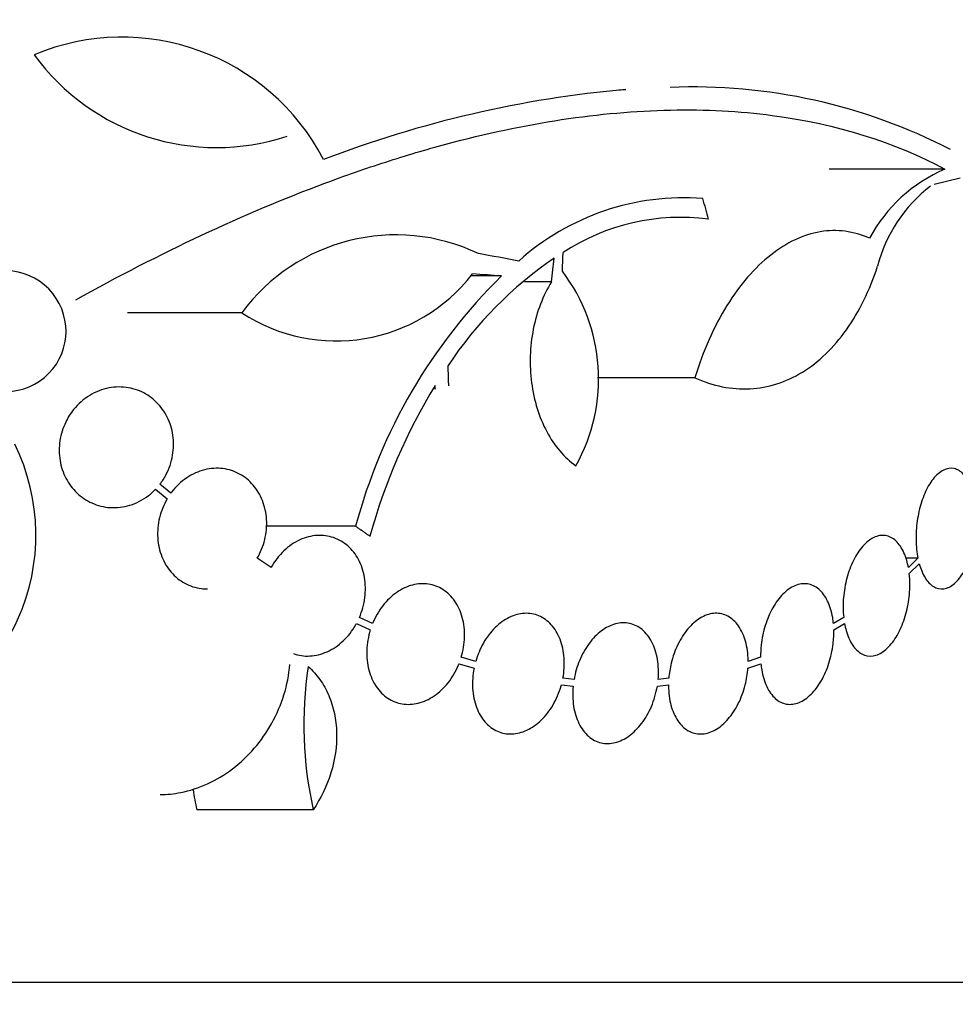
# Model space of a CAD drawing. Units: millimetres. Extents: x 0 to 1432, y 0 to 2123.
# Drawn here: x 1066 to 1080, y 798 to 813 of the extents above; entities that cross this region are included whole.
import ezdxf
from ezdxf import colors
from ezdxf.entities.mleader import LeaderData, LeaderLine
from ezdxf.math import Vec2, Vec3

# ---------------------------------------------------------------- set-up
doc = ezdxf.new("R2010")
doc.units = ezdxf.units.MM
doc.layers.add('DV5_Défaut', color=7, linetype='Continuous')
doc.layers.add('Défaut', color=7, linetype='Continuous')

# ---------------------------------------------------------------- blocks, each defined once
blk = doc.blocks.new('_DOT')
at = {"color": 0}
blk.add_line((0, 0), (-1, 0), dxfattribs=at)
at = {"color": 0, "const_width": 0.333}
blk.add_lwpolyline([(-0.1665, 0, 1), (0.1665, 0, 1)], format="xyb", close=True, dxfattribs=at)
blk = doc.blocks.new('SE4')
at = {"layer": 'DV5_Défaut', "color": 7, "linetype": 'Continuous'}
for p, q in [((1079.579, 810.428), (1077.855, 810.428)), ((1079.42, 810.207), (1079.809, 810.298)), ((1072.969, 808.836), (1072.507, 808.836)), ((1073.715, 808.75), (1073.311, 808.75)), ((1069.096, 808.285), (1067.393, 808.285)), ((1075.85, 807.318), (1074.402, 807.318)), ((1068.039, 805.595), (1067.877, 805.732)), ((1067.812, 805.657), (1067.984, 805.511)), ((1070.794, 805.104), (1069.457, 805.104)), ((1069.534, 804.488), (1069.326, 804.625)), ((1079.178, 804.625), (1078.996, 804.625)), ((1079.178, 804.625), (1079.035, 804.488)), ((1079.048, 804.397), (1079.198, 804.541)), ((1070.807, 803.653), (1071.012, 803.556)), ((1071.047, 803.652), (1070.851, 803.744)), ((1078.07, 803.744), (1077.918, 803.652)), ((1077.923, 803.556), (1078.083, 803.653)), ((1072.335, 803.052), (1072.56, 802.987)), ((1072.584, 803.086), (1072.369, 803.148)), ((1076.643, 802.987), (1076.837, 803.052)), ((1076.832, 803.148), (1076.646, 803.086)), ((1073.861, 802.736), (1074.036, 802.719)), ((1074.05, 802.819), (1073.884, 802.835)), ((1075.292, 802.719), (1075.459, 802.736)), ((1075.463, 802.835), (1075.304, 802.819)), ((1070.161, 800.875), (1068.425, 800.875)), ((1081.424, 798.298), (1027.757, 798.298))]:
    blk.add_line(p, q, dxfattribs=at)
for centre, radius, start, end in [((1067.31, 809.012), 3.386, 27.4638, 112.7276), ((1068.718, 814.111), 3.359, 216.0399, 288.3164), ((1076.301, 794.993), 16.69, 95.0803, 111.0195), ((1075.816, 803.276), 8.38, 62.6645, 92.2794), ((1080.479, 808.318), 2.294, 113.0988, 151.8828), ((1080.678, 808.45), 2.168, 127.2375, 165.8015), ((1075.692, 806.307), 3.696, 85.6686, 131.8702), ((1075.645, 806.496), 3.214, 82.6848, 123.1557), ((1071.395, 806.596), 2.853, 64.4521, 143.7043), ((1077.042, 804.273), 5.842, 124.2424, 146.472), ((1065.576, 808.012), 0.9, 221.36, 127.4282), ((1071.764, 807.302), 2.652, 330.745, 37.2023), ((1070.501, 810.435), 2.568, 236.8271, 322.3321), ((1078.708, 802.992), 8.191, 134.4803, 165.0574), ((1079.51, 802.616), 8.818, 148.6519, 164.6228), ((1032.178, 804.843), 39.871, 3.3034, 3.3937), ((1062.953, 804.971), 3.074, 285.2064, 26.1819), ((1075.844, 802.145), 5.823, 171.4502, 192.5975), ((1074.104, 802.075), 5.805, 188.93, 191.9249)]:
    blk.add_arc(centre, radius, start, end, dxfattribs=at)
for centre, major_axis, ratio, start_param, end_param in [((1056.123, 808.781), (12.314, -25.712), 0.669742, 1.293807, 1.305253), ((1054.661, 808.735), (28.444, -2.896), 0.100784, 0.870023, 0.897516), ((1053.472, 808.336), (7.136, 27.649), 0.695618, -1.378434, -1.365874), ((1054.615, 808.704), (28.573, -1.06), 0.037043, 0.874596, 0.894307)]:
    blk.add_ellipse(centre, major_axis=major_axis, ratio=ratio, start_param=start_param, end_param=end_param, dxfattribs=at)
for points, degree in [([(1074.719, 811.614), (1074.754, 811.614), (1074.789, 811.616), (1074.824, 811.618)], 3), ([(1073.876, 808.905), (1073.882, 809.046), (1073.887, 809.186)], 2), ([(1072.182, 807.197), (1072.178, 807.348), (1072.172, 807.5)], 2), ([(1070.794, 805.104), (1070.902, 805.029), (1071.008, 804.954)], 2)]:
    blk.add_open_spline(points, degree=degree, dxfattribs=at)
for points, knots in [([(1066.62, 808.481), (1067.885, 809.183), (1069.122, 809.766), (1070.639, 810.333), (1070.942, 810.439), (1071.543, 810.633), (1071.843, 810.722), (1072.732, 810.961), (1073.307, 811.083), (1074.423, 811.252), (1074.964, 811.3), (1075.749, 811.316), (1076.007, 811.312), (1076.513, 811.286), (1076.762, 811.263), (1077.971, 811.103), (1078.829, 810.831), (1079.579, 810.428)], [0, 0, 0, 0, 0.25, 0.25, 0.3125, 0.3125, 0.375, 0.375, 0.5, 0.5, 0.625, 0.625, 0.6875, 0.6875, 0.75, 0.75, 1, 1, 1, 1]), ([(1078.456, 809.399), (1078.339, 809.451), (1078.216, 809.486), (1077.97, 809.518), (1077.846, 809.516), (1077.595, 809.474), (1077.468, 809.434), (1077.221, 809.317), (1077.1, 809.242), (1076.864, 809.055), (1076.747, 808.943), (1076.529, 808.69), (1076.427, 808.55), (1076.234, 808.239), (1076.144, 808.068), (1075.983, 807.708), (1075.912, 807.518), (1075.85, 807.318)], [0, 0, 0, 0, 0.125, 0.125, 0.25, 0.25, 0.375, 0.375, 0.5, 0.5, 0.625, 0.625, 0.75, 0.75, 0.875, 0.875, 1, 1, 1, 1]), ([(1075.85, 807.318), (1075.986, 807.256), (1076.123, 807.212), (1076.398, 807.157), (1076.537, 807.146), (1076.81, 807.161), (1076.944, 807.185), (1077.204, 807.268), (1077.332, 807.327), (1077.577, 807.477), (1077.693, 807.567), (1077.912, 807.778), (1078.015, 807.899), (1078.303, 808.304), (1078.458, 808.619), (1078.576, 808.982)], [0, 0, 0, 0, 0.125, 0.125, 0.25, 0.25, 0.375, 0.375, 0.5, 0.5, 0.625, 0.625, 0.75, 0.75, 1, 1, 1, 1]), ([(1073.715, 808.75), (1073.65, 808.647), (1073.596, 808.537), (1073.504, 808.299), (1073.468, 808.172), (1073.391, 807.783), (1073.382, 807.507), (1073.434, 807.113), (1073.462, 806.982), (1073.538, 806.738), (1073.586, 806.623), (1073.7, 806.408), (1073.766, 806.312), (1073.911, 806.141), (1073.991, 806.066), (1074.077, 806.006)], [0, 0, 0, 0, 0.125, 0.125, 0.25, 0.25, 0.5, 0.5, 0.625, 0.625, 0.75, 0.75, 0.875, 0.875, 1, 1, 1, 1]), ([(1067.877, 805.732), (1067.893, 805.753), (1067.909, 805.775), (1067.923, 805.797), (1067.98, 805.885), (1068.023, 805.985), (1068.049, 806.088), (1068.074, 806.185), (1068.084, 806.288), (1068.077, 806.388), (1068.07, 806.484), (1068.049, 806.579), (1068.014, 806.666), (1067.979, 806.752), (1067.931, 806.832), (1067.873, 806.9), (1067.814, 806.97), (1067.743, 807.029), (1067.666, 807.074), (1067.585, 807.121), (1067.497, 807.153), (1067.406, 807.169), (1067.311, 807.185), (1067.212, 807.184), (1067.116, 807.166), (1067.017, 807.147), (1066.919, 807.109), (1066.829, 807.055), (1066.74, 807), (1066.657, 806.928), (1066.589, 806.844), (1066.543, 806.787), (1066.503, 806.723), (1066.471, 806.656), (1066.429, 806.569), (1066.399, 806.474), (1066.385, 806.377), (1066.37, 806.28), (1066.371, 806.18), (1066.387, 806.085), (1066.402, 805.991), (1066.432, 805.9), (1066.475, 805.819), (1066.517, 805.737), (1066.573, 805.663), (1066.637, 805.601), (1066.703, 805.538), (1066.781, 805.486), (1066.862, 805.45), (1066.948, 805.411), (1067.041, 805.388), (1067.135, 805.382), (1067.233, 805.376), (1067.333, 805.388), (1067.429, 805.417), (1067.527, 805.448), (1067.622, 805.497), (1067.706, 805.561), (1067.743, 805.59), (1067.779, 805.622), (1067.812, 805.657)], [0, 0, 0, 0, 0.014264, 0.014264, 0.014264, 0.070516, 0.070516, 0.070516, 0.123623, 0.123623, 0.123623, 0.174494, 0.174494, 0.174494, 0.224857, 0.224857, 0.224857, 0.276456, 0.276456, 0.276456, 0.330533, 0.330533, 0.330533, 0.387465, 0.387465, 0.387465, 0.446484, 0.446484, 0.446484, 0.50573, 0.50573, 0.50573, 0.545252, 0.545252, 0.545252, 0.59673, 0.59673, 0.59673, 0.648299, 0.648299, 0.648299, 0.698715, 0.698715, 0.698715, 0.749196, 0.749196, 0.749196, 0.801456, 0.801456, 0.801456, 0.856522, 0.856522, 0.856522, 0.91437, 0.91437, 0.91437, 0.973746, 0.973746, 0.973746, 1, 1, 1, 1]), ([(1069.326, 804.625), (1069.377, 804.71), (1069.415, 804.806), (1069.439, 804.904), (1069.463, 805.003), (1069.472, 805.106), (1069.466, 805.206), (1069.46, 805.303), (1069.438, 805.4), (1069.404, 805.487), (1069.37, 805.573), (1069.322, 805.652), (1069.264, 805.718), (1069.207, 805.785), (1069.138, 805.841), (1069.063, 805.882), (1068.986, 805.924), (1068.901, 805.951), (1068.815, 805.962), (1068.725, 805.973), (1068.632, 805.967), (1068.542, 805.945), (1068.45, 805.922), (1068.358, 805.881), (1068.275, 805.825), (1068.191, 805.768), (1068.114, 805.694), (1068.05, 805.609), (1068.046, 805.605), (1068.043, 805.6), (1068.039, 805.595)], [0, 0, 0, 0, 0.109417, 0.109417, 0.109417, 0.219125, 0.219125, 0.219125, 0.325942, 0.325942, 0.325942, 0.430734, 0.430734, 0.430734, 0.536278, 0.536278, 0.536278, 0.644949, 0.644949, 0.644949, 0.757955, 0.757955, 0.757955, 0.874829, 0.874829, 0.874829, 0.993339, 0.993339, 0.993339, 1, 1, 1, 1]), ([(1080, 805.595), (1079.99, 805.632), (1079.979, 805.666), (1079.966, 805.698), (1079.936, 805.77), (1079.899, 805.831), (1079.858, 805.876), (1079.815, 805.922), (1079.767, 805.951), (1079.716, 805.963), (1079.665, 805.974), (1079.61, 805.966), (1079.556, 805.939), (1079.504, 805.913), (1079.451, 805.868), (1079.403, 805.807), (1079.357, 805.749), (1079.314, 805.675), (1079.278, 805.591), (1079.243, 805.511), (1079.214, 805.42), (1079.193, 805.325), (1079.172, 805.233), (1079.158, 805.135), (1079.152, 805.039), (1079.147, 804.943), (1079.148, 804.847), (1079.158, 804.758), (1079.163, 804.712), (1079.169, 804.667), (1079.178, 804.625)], [0, 0, 0, 0, 0.049823, 0.049823, 0.049823, 0.16414, 0.16414, 0.16414, 0.282747, 0.282747, 0.282747, 0.402596, 0.402596, 0.402596, 0.519801, 0.519801, 0.519801, 0.631726, 0.631726, 0.631726, 0.738419, 0.738419, 0.738419, 0.842251, 0.842251, 0.842251, 0.946487, 0.946487, 0.946487, 1, 1, 1, 1]), ([(1067.984, 805.511), (1067.933, 805.425), (1067.894, 805.329), (1067.87, 805.231), (1067.846, 805.132), (1067.837, 805.029), (1067.843, 804.929), (1067.849, 804.831), (1067.871, 804.735), (1067.905, 804.648), (1067.939, 804.562), (1067.987, 804.483), (1068.044, 804.417), (1068.102, 804.35), (1068.172, 804.294), (1068.246, 804.254), (1068.323, 804.212), (1068.408, 804.184), (1068.495, 804.173), (1068.525, 804.169), (1068.555, 804.168), (1068.586, 804.168)], [0, 0, 0, 0, 0.16036, 0.16036, 0.16036, 0.321158, 0.321158, 0.321158, 0.477549, 0.477549, 0.477549, 0.630819, 0.630819, 0.630819, 0.78525, 0.78525, 0.78525, 0.944465, 0.944465, 0.944465, 1, 1, 1, 1]), ([(1079.198, 804.541), (1079.209, 804.504), (1079.22, 804.469), (1079.234, 804.437), (1079.263, 804.364), (1079.3, 804.304), (1079.341, 804.259), (1079.384, 804.213), (1079.433, 804.184), (1079.483, 804.173), (1079.534, 804.161), (1079.589, 804.169), (1079.642, 804.196), (1079.694, 804.222), (1079.747, 804.267), (1079.795, 804.328), (1079.84, 804.386), (1079.883, 804.46), (1079.919, 804.544), (1079.954, 804.624), (1079.983, 804.715), (1080.004, 804.81), (1080.025, 804.902), (1080.039, 805), (1080.045, 805.095), (1080.051, 805.191), (1080.049, 805.287), (1080.04, 805.376), (1080.036, 805.423), (1080.029, 805.468), (1080.02, 805.511)], [0, 0, 0, 0, 0.050311, 0.050311, 0.050311, 0.164294, 0.164294, 0.164294, 0.282601, 0.282601, 0.282601, 0.402362, 0.402362, 0.402362, 0.519671, 0.519671, 0.519671, 0.631665, 0.631665, 0.631665, 0.738216, 0.738216, 0.738216, 0.84175, 0.84175, 0.84175, 0.945712, 0.945712, 0.945712, 1, 1, 1, 1]), ([(1070.851, 803.744), (1070.891, 803.837), (1070.918, 803.938), (1070.931, 804.039), (1070.944, 804.139), (1070.942, 804.243), (1070.926, 804.339), (1070.91, 804.434), (1070.879, 804.526), (1070.837, 804.606), (1070.795, 804.684), (1070.74, 804.754), (1070.677, 804.809), (1070.614, 804.864), (1070.541, 804.907), (1070.464, 804.933), (1070.386, 804.96), (1070.302, 804.971), (1070.219, 804.966), (1070.133, 804.96), (1070.045, 804.938), (1069.962, 804.9), (1069.878, 804.861), (1069.796, 804.805), (1069.724, 804.736), (1069.652, 804.667), (1069.587, 804.583), (1069.535, 804.491), (1069.535, 804.49), (1069.534, 804.489), (1069.534, 804.488)], [0, 0, 0, 0, 0.111048, 0.111048, 0.111048, 0.222336, 0.222336, 0.222336, 0.331316, 0.331316, 0.331316, 0.438344, 0.438344, 0.438344, 0.545443, 0.545443, 0.545443, 0.654526, 0.654526, 0.654526, 0.766724, 0.766724, 0.766724, 0.881943, 0.881943, 0.881943, 0.998766, 0.998766, 0.998766, 1, 1, 1, 1]), ([(1079.035, 804.488), (1079.028, 804.524), (1079.02, 804.559), (1079.011, 804.592), (1078.987, 804.675), (1078.954, 804.748), (1078.915, 804.806), (1078.874, 804.865), (1078.826, 804.91), (1078.774, 804.937), (1078.722, 804.964), (1078.664, 804.973), (1078.606, 804.963), (1078.549, 804.954), (1078.49, 804.926), (1078.434, 804.881), (1078.38, 804.838), (1078.327, 804.778), (1078.28, 804.706), (1078.235, 804.636), (1078.194, 804.553), (1078.161, 804.465), (1078.129, 804.377), (1078.103, 804.282), (1078.086, 804.186), (1078.07, 804.089), (1078.061, 803.99), (1078.062, 803.895), (1078.062, 803.844), (1078.065, 803.793), (1078.07, 803.744)], [0, 0, 0, 0, 0.045596, 0.045596, 0.045596, 0.160023, 0.160023, 0.160023, 0.277307, 0.277307, 0.277307, 0.39504, 0.39504, 0.39504, 0.510481, 0.510481, 0.510481, 0.621983, 0.621983, 0.621983, 0.729812, 0.729812, 0.729812, 0.835817, 0.835817, 0.835817, 0.942443, 0.942443, 0.942443, 1, 1, 1, 1]), ([(1078.083, 803.653), (1078.089, 803.617), (1078.097, 803.582), (1078.107, 803.548), (1078.13, 803.465), (1078.163, 803.392), (1078.202, 803.333), (1078.241, 803.273), (1078.289, 803.227), (1078.341, 803.2), (1078.393, 803.172), (1078.45, 803.161), (1078.508, 803.17), (1078.565, 803.178), (1078.624, 803.205), (1078.68, 803.249), (1078.734, 803.292), (1078.787, 803.351), (1078.835, 803.422), (1078.88, 803.491), (1078.921, 803.573), (1078.954, 803.662), (1078.987, 803.748), (1079.013, 803.844), (1079.03, 803.939), (1079.048, 804.036), (1079.057, 804.135), (1079.057, 804.23), (1079.057, 804.287), (1079.054, 804.343), (1079.048, 804.397)], [0, 0, 0, 0, 0.045214, 0.045214, 0.045214, 0.158699, 0.158699, 0.158699, 0.275117, 0.275117, 0.275117, 0.392197, 0.392197, 0.392197, 0.507167, 0.507167, 0.507167, 0.618202, 0.618202, 0.618202, 0.725418, 0.725418, 0.725418, 0.830667, 0.830667, 0.830667, 0.936493, 0.936493, 0.936493, 1, 1, 1, 1]), ([(1072.369, 803.148), (1072.398, 803.246), (1072.415, 803.349), (1072.418, 803.45), (1072.42, 803.551), (1072.409, 803.651), (1072.383, 803.743), (1072.359, 803.833), (1072.32, 803.917), (1072.271, 803.988), (1072.223, 804.057), (1072.163, 804.116), (1072.096, 804.159), (1072.03, 804.201), (1071.956, 804.229), (1071.879, 804.24), (1071.802, 804.252), (1071.721, 804.247), (1071.641, 804.226), (1071.56, 804.205), (1071.48, 804.167), (1071.406, 804.115), (1071.33, 804.063), (1071.259, 803.994), (1071.198, 803.916), (1071.138, 803.838), (1071.086, 803.747), (1071.047, 803.652)], [0, 0, 0, 0, 0.11235, 0.11235, 0.11235, 0.2249, 0.2249, 0.2249, 0.335615, 0.335615, 0.335615, 0.444364, 0.444364, 0.444364, 0.552512, 0.552512, 0.552512, 0.661621, 0.661621, 0.661621, 0.772839, 0.772839, 0.772839, 0.886473, 0.886473, 0.886473, 1, 1, 1, 1]), ([(1077.918, 803.652), (1077.915, 803.682), (1077.911, 803.712), (1077.906, 803.74), (1077.891, 803.832), (1077.864, 803.917), (1077.83, 803.988), (1077.795, 804.061), (1077.75, 804.121), (1077.699, 804.164), (1077.648, 804.207), (1077.59, 804.235), (1077.529, 804.243), (1077.47, 804.252), (1077.406, 804.243), (1077.343, 804.216), (1077.282, 804.19), (1077.221, 804.147), (1077.164, 804.09), (1077.109, 804.034), (1077.057, 803.963), (1077.012, 803.884), (1076.968, 803.805), (1076.93, 803.715), (1076.901, 803.623), (1076.872, 803.529), (1076.852, 803.429), (1076.841, 803.332), (1076.834, 803.27), (1076.831, 803.208), (1076.832, 803.148)], [0, 0, 0, 0, 0.035678, 0.035678, 0.035678, 0.150134, 0.150134, 0.150134, 0.26632, 0.26632, 0.26632, 0.382324, 0.382324, 0.382324, 0.496274, 0.496274, 0.496274, 0.607276, 0.607276, 0.607276, 0.715807, 0.715807, 0.715807, 0.823381, 0.823381, 0.823381, 0.93182, 0.93182, 0.93182, 1, 1, 1, 1]), ([(1073.884, 802.835), (1073.903, 802.936), (1073.909, 803.04), (1073.902, 803.138), (1073.895, 803.237), (1073.875, 803.332), (1073.842, 803.417), (1073.809, 803.5), (1073.764, 803.575), (1073.71, 803.634), (1073.657, 803.693), (1073.594, 803.738), (1073.526, 803.767), (1073.458, 803.795), (1073.384, 803.808), (1073.31, 803.804), (1073.235, 803.8), (1073.158, 803.779), (1073.085, 803.743), (1073.011, 803.707), (1072.938, 803.655), (1072.873, 803.591), (1072.808, 803.526), (1072.748, 803.447), (1072.698, 803.36), (1072.65, 803.276), (1072.611, 803.182), (1072.584, 803.086)], [0, 0, 0, 0, 0.113459, 0.113459, 0.113459, 0.227083, 0.227083, 0.227083, 0.339314, 0.339314, 0.339314, 0.449573, 0.449573, 0.449573, 0.558616, 0.558616, 0.558616, 0.667687, 0.667687, 0.667687, 0.777983, 0.777983, 0.777983, 0.890197, 0.890197, 0.890197, 1, 1, 1, 1]), ([(1076.646, 803.086), (1076.646, 803.105), (1076.646, 803.123), (1076.645, 803.141), (1076.64, 803.24), (1076.624, 803.335), (1076.597, 803.419), (1076.57, 803.503), (1076.531, 803.579), (1076.485, 803.639), (1076.438, 803.698), (1076.382, 803.744), (1076.322, 803.771), (1076.262, 803.799), (1076.196, 803.81), (1076.129, 803.803), (1076.063, 803.796), (1075.995, 803.772), (1075.93, 803.732), (1075.867, 803.693), (1075.804, 803.638), (1075.748, 803.572), (1075.692, 803.506), (1075.641, 803.426), (1075.599, 803.34), (1075.557, 803.253), (1075.523, 803.158), (1075.499, 803.06), (1075.481, 802.986), (1075.469, 802.91), (1075.463, 802.835)], [0, 0, 0, 0, 0.021027, 0.021027, 0.021027, 0.135838, 0.135838, 0.135838, 0.251209, 0.251209, 0.251209, 0.365836, 0.365836, 0.365836, 0.478522, 0.478522, 0.478522, 0.588977, 0.588977, 0.588977, 0.697909, 0.697909, 0.697909, 0.806642, 0.806642, 0.806642, 0.916532, 0.916532, 0.916532, 1, 1, 1, 1]), ([(1069.865, 803.203), (1069.943, 803.175), (1070.027, 803.163), (1070.111, 803.168), (1070.197, 803.172), (1070.285, 803.194), (1070.368, 803.231), (1070.453, 803.269), (1070.535, 803.324), (1070.607, 803.392), (1070.68, 803.461), (1070.745, 803.544), (1070.797, 803.636), (1070.8, 803.642), (1070.804, 803.647), (1070.807, 803.653)], [0, 0, 0, 0, 0.23672, 0.23672, 0.23672, 0.480363, 0.480363, 0.480363, 0.73065, 0.73065, 0.73065, 0.984367, 0.984367, 0.984367, 1, 1, 1, 1]), ([(1075.304, 802.819), (1075.313, 802.921), (1075.31, 803.023), (1075.294, 803.117), (1075.279, 803.211), (1075.251, 803.299), (1075.212, 803.375), (1075.173, 803.449), (1075.123, 803.513), (1075.066, 803.561), (1075.01, 803.607), (1074.945, 803.639), (1074.877, 803.653), (1074.81, 803.667), (1074.738, 803.665), (1074.667, 803.646), (1074.596, 803.627), (1074.525, 803.591), (1074.459, 803.541), (1074.392, 803.492), (1074.329, 803.427), (1074.274, 803.353), (1074.218, 803.277), (1074.17, 803.19), (1074.131, 803.098), (1074.095, 803.009), (1074.067, 802.914), (1074.05, 802.819)], [0, 0, 0, 0, 0.114367, 0.114367, 0.114367, 0.228866, 0.228866, 0.228866, 0.342428, 0.342428, 0.342428, 0.454073, 0.454073, 0.454073, 0.563968, 0.563968, 0.563968, 0.673035, 0.673035, 0.673035, 0.782509, 0.782509, 0.782509, 0.893431, 0.893431, 0.893431, 1, 1, 1, 1]), ([(1071.012, 803.556), (1070.982, 803.458), (1070.964, 803.355), (1070.96, 803.254), (1070.957, 803.153), (1070.967, 803.052), (1070.991, 802.96), (1071.015, 802.869), (1071.053, 802.784), (1071.101, 802.713), (1071.149, 802.642), (1071.208, 802.583), (1071.274, 802.539), (1071.34, 802.496), (1071.414, 802.467), (1071.49, 802.454), (1071.567, 802.441), (1071.648, 802.445), (1071.728, 802.465), (1071.809, 802.485), (1071.89, 802.522), (1071.964, 802.572), (1072.04, 802.624), (1072.112, 802.691), (1072.173, 802.769), (1072.236, 802.848), (1072.289, 802.939), (1072.329, 803.036), (1072.331, 803.041), (1072.333, 803.046), (1072.335, 803.052)], [0, 0, 0, 0, 0.111579, 0.111579, 0.111579, 0.223359, 0.223359, 0.223359, 0.333281, 0.333281, 0.333281, 0.441153, 0.441153, 0.441153, 0.548351, 0.548351, 0.548351, 0.656486, 0.656486, 0.656486, 0.766747, 0.766747, 0.766747, 0.879446, 0.879446, 0.879446, 0.993854, 0.993854, 0.993854, 1, 1, 1, 1]), ([(1076.837, 803.052), (1076.84, 803.022), (1076.843, 802.992), (1076.848, 802.963), (1076.863, 802.871), (1076.888, 802.786), (1076.922, 802.713), (1076.956, 802.64), (1077.001, 802.579), (1077.051, 802.534), (1077.101, 802.49), (1077.159, 802.461), (1077.219, 802.451), (1077.278, 802.441), (1077.342, 802.449), (1077.405, 802.474), (1077.466, 802.499), (1077.527, 802.541), (1077.584, 802.597), (1077.639, 802.652), (1077.692, 802.722), (1077.737, 802.8), (1077.782, 802.878), (1077.821, 802.967), (1077.85, 803.059), (1077.88, 803.153), (1077.901, 803.252), (1077.913, 803.349), (1077.921, 803.419), (1077.925, 803.489), (1077.923, 803.556)], [0, 0, 0, 0, 0.03516, 0.03516, 0.03516, 0.148494, 0.148494, 0.148494, 0.263649, 0.263649, 0.263649, 0.378789, 0.378789, 0.378789, 0.491993, 0.491993, 0.491993, 0.602238, 0.602238, 0.602238, 0.709908, 0.709908, 0.709908, 0.816518, 0.816518, 0.816518, 0.923952, 0.923952, 0.923952, 1, 1, 1, 1]), ([(1067.88, 801.102), (1067.982, 801.102), (1068.085, 801.112), (1068.321, 801.158), (1068.457, 801.202), (1068.716, 801.321), (1068.839, 801.395), (1069.076, 801.575), (1069.184, 801.677), (1069.381, 801.905), (1069.47, 802.032), (1069.692, 802.434), (1069.788, 802.736), (1069.812, 803.043)], [0, 0, 0, 0, 0.1113507, 0.1113507, 0.2594589, 0.2594589, 0.4075671, 0.4075671, 0.5556754, 0.5556754, 0.7037836, 0.7037836, 1, 1, 1, 1]), ([(1070.086, 803.011), (1070.151, 802.953), (1070.209, 802.888), (1070.312, 802.744), (1070.356, 802.664), (1070.429, 802.495), (1070.457, 802.406), (1070.496, 802.219), (1070.507, 802.121), (1070.515, 801.826), (1070.485, 801.622), (1070.366, 801.233), (1070.276, 801.045), (1070.161, 800.875)], [0, 0, 0, 0, 0.125, 0.125, 0.25, 0.25, 0.375, 0.375, 0.5, 0.5, 0.75, 0.75, 1, 1, 1, 1]), ([(1072.56, 802.987), (1072.54, 802.886), (1072.532, 802.782), (1072.538, 802.683), (1072.544, 802.584), (1072.564, 802.488), (1072.596, 802.403), (1072.627, 802.319), (1072.671, 802.243), (1072.724, 802.182), (1072.777, 802.123), (1072.84, 802.076), (1072.907, 802.046), (1072.974, 802.016), (1073.048, 802.002), (1073.123, 802.005), (1073.197, 802.008), (1073.274, 802.027), (1073.348, 802.062), (1073.422, 802.097), (1073.495, 802.148), (1073.56, 802.211), (1073.627, 802.275), (1073.687, 802.353), (1073.737, 802.439), (1073.788, 802.526), (1073.829, 802.623), (1073.858, 802.723), (1073.859, 802.727), (1073.86, 802.731), (1073.861, 802.736)], [0, 0, 0, 0, 0.112508, 0.112508, 0.112508, 0.225177, 0.225177, 0.225177, 0.336477, 0.336477, 0.336477, 0.445766, 0.445766, 0.445766, 0.553769, 0.553769, 0.553769, 0.661746, 0.661746, 0.661746, 0.770934, 0.770934, 0.770934, 0.88205, 0.88205, 0.88205, 0.995005, 0.995005, 0.995005, 1, 1, 1, 1]), ([(1075.459, 802.736), (1075.458, 802.717), (1075.459, 802.699), (1075.459, 802.681), (1075.463, 802.582), (1075.478, 802.486), (1075.504, 802.401), (1075.53, 802.316), (1075.568, 802.24), (1075.614, 802.179), (1075.659, 802.118), (1075.715, 802.071), (1075.775, 802.042), (1075.834, 802.013), (1075.9, 802.001), (1075.967, 802.006), (1076.032, 802.011), (1076.1, 802.034), (1076.165, 802.072), (1076.229, 802.11), (1076.292, 802.164), (1076.349, 802.229), (1076.405, 802.294), (1076.457, 802.373), (1076.499, 802.458), (1076.542, 802.544), (1076.578, 802.639), (1076.602, 802.736), (1076.623, 802.819), (1076.637, 802.904), (1076.643, 802.987)], [0, 0, 0, 0, 0.020775, 0.020775, 0.020775, 0.134399, 0.134399, 0.134399, 0.248659, 0.248659, 0.248659, 0.362298, 0.362298, 0.362298, 0.474054, 0.474054, 0.474054, 0.583546, 0.583546, 0.583546, 0.691434, 0.691434, 0.691434, 0.799054, 0.799054, 0.799054, 0.907809, 0.907809, 0.907809, 1, 1, 1, 1]), ([(1074.036, 802.719), (1074.026, 802.617), (1074.029, 802.514), (1074.043, 802.42), (1074.058, 802.325), (1074.085, 802.236), (1074.123, 802.159), (1074.16, 802.084), (1074.209, 802.019), (1074.266, 801.97), (1074.321, 801.922), (1074.386, 801.889), (1074.454, 801.873), (1074.52, 801.858), (1074.592, 801.859), (1074.663, 801.877), (1074.734, 801.894), (1074.805, 801.929), (1074.872, 801.977), (1074.938, 802.025), (1075.002, 802.089), (1075.058, 802.162), (1075.114, 802.236), (1075.164, 802.323), (1075.203, 802.414), (1075.244, 802.511), (1075.274, 802.615), (1075.292, 802.719)], [0, 0, 0, 0, 0.113285, 0.113285, 0.113285, 0.226696, 0.226696, 0.226696, 0.339231, 0.339231, 0.339231, 0.449864, 0.449864, 0.449864, 0.558696, 0.558696, 0.558696, 0.666632, 0.666632, 0.666632, 0.774931, 0.774931, 0.774931, 0.884671, 0.884671, 0.884671, 1, 1, 1, 1])]:
    blk.add_open_spline(points, degree=3, knots=knots, dxfattribs=at)

msp = doc.modelspace()

# ---------------------------------------------------------------- block references
at = {"layer": 'Défaut'}
msp.add_blockref('SE4', (0, 0), dxfattribs=at)

# ---------------------------------------------------------------- leaders
at = {"layer": 'Défaut', "color": 7, "linetype": 'Continuous'}
ml = msp.add_multileader_mtext('Standard', dxfattribs=at)
ml.set_content('{\\pxsm0.9;\\fSolid Edge ISO|b1||i0||c0|p34;\\W1.;18/09/2019\\P}', color=256)
ml.set_leader_properties()
ml.set_arrow_properties(name='DOT')
ml.build(insert=Vec2(0, 0))
ml.multileader.update_dxf_attribs({"leader_type": 0, "dogleg_length": 0, "arrow_head_size": 12})
ctx = ml.context
ctx.base_point, ctx.char_height, ctx.arrow_head_size, ctx.landing_gap_size = Vec3(1101.246, 2115.421), 12, 12, 4.2
notes = []
notes.append((ctx, [(0, (0, 0, 0), (0, 0), (1, 0), 1, [])]))
ctx.mtext.insert = Vec3(1103.246, 2121.541)
for ctx, leaders in notes:
    for number, flags, end, landing, length, lines in leaders:
        leader = LeaderData()
        leader.index, (leader.has_last_leader_line, leader.has_dogleg_vector, leader.attachment_direction) = number, flags
        leader.last_leader_point, leader.dogleg_vector, leader.dogleg_length = Vec3(end), Vec3(landing), length
        for number, points, colour, breaks in lines:
            line = LeaderLine()
            line.index, line.vertices, line.color, line.breaks = number, Vec3.list(points), colors.encode_raw_color(colour), breaks
            leader.lines.append(line)
        ctx.leaders.append(leader)

doc.saveas('drawing.dxf')
